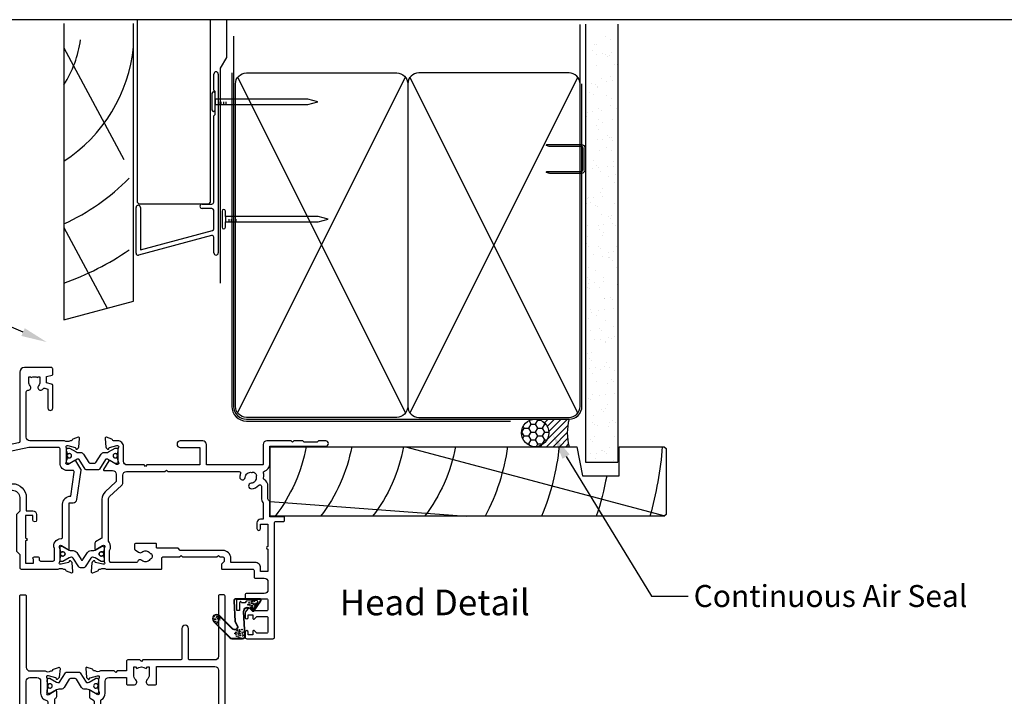
# Model space of a CAD drawing. Units: millimetres. Extents: x -1057 to 8529, y -4236 to 5108.
# Drawn here: x 454 to 722, y -650 to -466 of the extents above; entities that cross this region are included whole.
import ezdxf
from ezdxf import colors
from ezdxf.entities.mleader import LeaderData, LeaderLine
from ezdxf.enums import TextEntityAlignment as Align
from ezdxf.math import Vec2, Vec3

# ---------------------------------------------------------------- set-up
doc = ezdxf.new("R2010")
doc.units = ezdxf.units.MM
doc.header["$MEASUREMENT"] = 0
doc.layers.add('Dwelling', color=4, linetype='Continuous')
doc.layers.add('OMEGA WINDOWS AND DOORS', color=7, linetype='Continuous')
doc.styles.add('Arial-Bold', font='arialbd.ttf')
doc.styles.add('arialobs', font='ARIALUNI.TTF', dxfattribs={"height": 6})

# ---------------------------------------------------------------- blocks, each defined once
blk = doc.blocks.new('A$C738818A3')
for p, q in [((-45.8, 46.4), (45.8, 0.6)), ((45.8, 46.4), (-45.8, 0.6))]:
    blk.add_line(p, q)
blk.add_lwpolyline([(44, 47, -0.414214), (47, 44), (47, 3, -0.414214), (44, 0), (-44, 0, -0.414214), (-47, 3), (-47, 44, -0.414214), (-44, 47)], format="xyb", close=True)
blk = doc.blocks.new('50342A')
for points in [[(37, 89.46, 0.583183), (36.7, 89.63), (34.91, 88.56, -0.767016), (34.35, 89.09, 0.127017), (34.5, 89.67), (34.5, 92.65, 0.13133), (34.34, 93.25, -0.576928), (34.6, 93.7), (34.75, 93.7, -0.065543), (34.83, 93.69), (36.82, 93.16, -0.267949), (36.96, 93.02), (37.01, 92.85, 0.57735), (37.34, 92.76), (37.71, 93.12, 0.176327), (37.79, 93.31), (38, 95.67, 0.548619), (37.6, 95.98), (36.19, 95.47, 0.263725), (35.99, 95.24, -0.359508), (35.7, 95), (35.45, 95, -0.267261), (33.95, 95), (30.2, 95), (29.8, 94.6), (29.4, 95), (23.2, 95), (22.8, 94.6), (22.4, 95), (11.7, 95, 0.513615), (11.51, 94.74), (11.67, 94.27, 0.32134), (12.05, 94), (13.8, 94, -0.414214), (14.2, 93.6), (14.2, 92.1, -0.414214), (13.8, 91.7), (2.2, 91.7, -0.414214), (1.8, 92.1), (1.8, 93.1), (2.39, 93.69, 0.26642), (2.44, 93.88, 0.341047), (0.99, 95), (0.4, 95, 0.414214), (0, 94.6), (0, 0.4, 0.414214), (0.4, 0), (1.4, 0, 0.414214), (1.8, 0.4), (1.8, 16.8, -0.414214), (2.8, 17.8), (9.6, 17.8, -0.414214), (10, 17.4), (10, 9.2, 1), (11.8, 9.2), (11.8, 17.4, -0.414214), (12.2, 17.8), (22.4, 17.8), (22.8, 18.2), (23.2, 17.8), (26.5, 17.8, 0.414214), (26.9, 18.2), (26.9, 20.8), (29.4, 20.8), (29.8, 21.2), (30.2, 20.8), (33.95, 20.8, -0.267261), (35.45, 20.8), (35.7, 20.8, -0.359508), (35.99, 20.56, 0.263725), (36.19, 20.33), (37.6, 19.82, 0.548619), (38, 20.13), (37.79, 22.49, 0.176327), (37.71, 22.68), (37.34, 23.04, 0.57735), (37.01, 22.95), (36.96, 22.78, -0.267949), (36.82, 22.64), (34.83, 22.11, -0.065543), (34.75, 22.1), (34.6, 22.1, -0.576928), (34.34, 22.55, 0.13133), (34.5, 23.15), (34.5, 26.13, 0.127017), (34.35, 26.71, -0.767016), (34.91, 27.24), (36.7, 26.17, 0.583183), (37, 26.34), (37, 27.86, 0.263278), (36.81, 28.2), (35.89, 28.75, -0.263278), (35.7, 29.09), (35.7, 86.71, -0.263278), (35.89, 87.05), (36.81, 87.6, 0.263278), (37, 87.94)], [(31.7, 93.2, -0.085164), (32.03, 93.14, -0.317837), (32.3, 92.77), (32.3, 88.39, 0.414214), (32.7, 87.99), (32.92, 87.99, 0.144126), (33.7, 87.17, -0.267949), (33.9, 86.82), (33.9, 28.98, -0.267949), (33.7, 28.63, 0.267949), (32.7, 26.9), (32.7, 23.6, -0.414214), (31.7, 22.6), (26.9, 22.6), (26.9, 24.21, 0.414214), (26.5, 24.61), (24.89, 24.61, 0.661802), (24.31, 23.26, -0.19432), (24.9, 21.8), (24.9, 19.7), (24.41, 19.7), (24.1, 20.15, -0.345611), (21.5, 20.15), (21.19, 19.7), (20.7, 19.7), (20.7, 21.8, -0.19432), (21.29, 23.26, 0.661802), (20.71, 24.61), (19.1, 24.61, 0.414214), (18.7, 24.21), (18.7, 19.6), (2.8, 19.6, -0.414214), (1.8, 20.6), (1.8, 88.9, -0.414214), (2.8, 89.9), (13.8, 89.9, 0.414214), (16, 92.1), (16, 92.8, -0.414214), (16.4, 93.2), (18.3, 93.2, -0.414214), (18.7, 92.8), (18.7, 88.39, 0.414214), (19.1, 87.99), (20.71, 87.99, 0.661802), (21.29, 89.34, -0.19432), (20.7, 90.8), (20.7, 93.1), (21.19, 93.1), (21.6, 92.52, -0.315299), (24, 92.52), (24.41, 93.1), (24.9, 93.1), (24.9, 90.8, -0.19432), (24.31, 89.34, 0.661802), (24.89, 87.99), (26.9, 87.99, 0.414214), (27.3, 88.39), (27.3, 92.8, -0.414214), (27.7, 93.2)]]:
    blk.add_lwpolyline(points, format="xyb", close=True)
blk = doc.blocks.new('50343')
for points in [[(9.6, 114, -0.414214), (10, 113.6), (10, 0.4, -0.414214), (9.6, 0), (8.6, 0, -0.414214), (8.2, 0.4), (8.2, 19.8, 0.414214), (7.2, 20.8), (3.05, 20.8, 0.267261), (1.55, 20.8), (1.3, 20.8, 0.359508), (1.01, 20.56, -0.263725), (0.81, 20.33), (-0.6, 19.82, -0.548619), (-1, 20.13), (-0.79, 22.49, -0.176327), (-0.71, 22.68), (-0.34, 23.04, -0.57735), (-0.01, 22.95), (0.04, 22.78, 0.267949), (0.18, 22.64), (2.17, 22.11, 0.065543), (2.25, 22.1), (2.4, 22.1, 0.576928), (2.66, 22.55, -0.13133), (2.5, 23.15), (2.5, 26.13, -0.127017), (2.65, 26.71, 0.767016), (2.09, 27.24), (0.3, 26.17, -0.583183), (0, 26.34), (0, 27.86, -0.263278), (0.19, 28.2), (0.31, 28.27, 0.263278), (0.5, 28.61), (0.5, 87.19, 0.263278), (0.31, 87.53), (0.19, 87.6, -0.263278), (0, 87.94), (0, 89.46, -0.583183), (0.3, 89.63), (2.09, 88.56, 0.767016), (2.65, 89.09, -0.127017), (2.5, 89.67), (2.5, 92.65, -0.13133), (2.66, 93.25, 0.576928), (2.4, 93.7), (2.25, 93.7, 0.065543), (2.17, 93.69), (0.18, 93.16, 0.267949), (0.04, 93.02), (-0.01, 92.85, -0.57735), (-0.34, 92.76), (-0.71, 93.12, -0.176327), (-0.79, 93.31), (-1, 95.67, -0.548619), (-0.6, 95.98), (0.81, 95.47, -0.263725), (1.01, 95.24, 0.359508), (1.3, 95), (1.55, 95, 0.267261), (3.05, 95), (7.2, 95, 0.414214), (8.2, 96), (8.2, 110.8, 0.414214), (7.8, 111.2), (7.3, 111.2, 0.414214), (6.9, 110.8), (6.9, 108.59, -0.218815), (6.41, 107.53, 0.166948), (6.28, 107.3, -0.356779), (5.3, 106.5), (2.9, 106.5, -0.414214), (2.5, 106.9), (2.5, 108.25, -1), (3.5, 108.25), (3.5, 107.5), (5, 107.5), (5, 108.55, -0.414214), (5.2, 108.75), (5.5, 108.75), (5.5, 111.75), (5.2, 111.75, -0.414214), (5, 111.95), (5, 113), (3.5, 113), (3.5, 112.25, -1), (2.5, 112.25), (2.5, 113.6, -0.414214), (2.9, 114)], [(5.3, 22.6, -0.414214), (4.3, 23.6), (4.3, 26.9, 0.365977), (2.63, 28.87, -0.365977), (2.3, 29.27), (2.3, 86.53, -0.365977), (2.63, 86.93, 0.365977), (4.3, 88.9), (4.3, 92.2, -0.414214), (5.3, 93.2), (7.2, 93.2, -0.414214), (8.2, 92.2), (8.2, 23.6, -0.414214), (7.2, 22.6)]]:
    blk.add_lwpolyline(points, format="xyb", close=True)
blk = doc.blocks.new('217100')
blk.add_lwpolyline([(2.46, -11.43, -0.131653), (2.3, -10.83), (2.3, -10.79, -0.258618), (2.39, -10.62), (5.01, -8.98, 0.258618), (5.2, -8.64), (5.2, -5.36, 0.258618), (5.01, -5.02), (2.39, -3.38, -0.258618), (2.3, -3.21), (2.3, -3.17, -0.131653), (2.46, -2.57), (3.47, -0.81, 0.131653), (3.5, -0.71), (3.5, -0.4, 0.414214), (3.1, 0), (2.5, 0), (2.5, -0.1), (2.12, -0.1, 0.414214), (1.92, -0.3), (1.92, -0.41, 0.109552), (1.94, -0.5, -1.569923), (0.86, -0.5, 0.109553), (0.87, -0.41), (0.87, -0.3, 0.414214), (0.67, -0.1), (0.3, -0.1), (0.3, 0), (-0.3, 0, 0.414214), (-0.7, -0.4), (-0.7, -0.71, 0.131653), (-0.67, -0.81), (0.34, -2.57, -0.131653), (0.5, -3.17), (0.5, -3.77, 0.258618), (0.97, -4.61), (3.21, -6.01, -0.258618), (3.4, -6.35), (3.4, -7.65, -0.258618), (3.21, -7.99), (0.97, -9.39, 0.258618), (0.5, -10.23), (0.5, -10.83, -0.131652), (0.34, -11.43), (-0.67, -13.19, 0.131652), (-0.7, -13.29), (-0.7, -13.6, 0.414214), (-0.3, -14), (0.3, -14), (0.3, -13.9), (0.67, -13.9, 0.414214), (0.87, -13.7), (0.87, -13.59, 0.109553), (0.86, -13.5, -1.569923), (1.94, -13.5, 0.109552), (1.92, -13.59), (1.92, -13.7, 0.414214), (2.12, -13.9), (2.5, -13.9), (2.5, -14), (3.1, -14, 0.414214), (3.5, -13.6), (3.5, -13.29, 0.131653), (3.47, -13.19), (2.46, -11.43)], format="xyb")
for centre in [(1.4, -0.75), (1.4, -13.25)]:
    blk.add_circle(centre, 0.6)
blk = doc.blocks.new('J409009')
for name, p in [('50343', (46, 0)), ('50342A', (0, 0))]:
    blk.add_blockref(name, p)
at = {"rotation": 90}
blk.add_blockref('217100', (34.5, 89.51), dxfattribs=at)
at = {"xscale": -1, "rotation": 90}
blk.add_blockref('217100', (34.5, 26.29), dxfattribs=at)
blk = doc.blocks.new('BUBBS')
for p, q in [((-10.1, 0.1), (-10, 0)), ((-3.6, 6.7), (-3.5, 6.7)), ((-3.6, 4.6), (-3.5, 4.6)), ((-1.9, 1.4), (-1.7, 1.4)), ((2, 0.1), (2.1, 0.1)), ((3.5, 5.5), (3.6, 5.4)), ((4.5, 2), (4.6, 1.9)), ((6.9, 5.6), (7.1, 5.5)), ((8.5, 4.6), (8.7, 4.6)), ((-7, -6.8), (-6.9, -6.8)), ((-5.1, -5.6), (-5, -5.6)), ((-4.9, -2.1), (-4.7, -2.2)), ((-2.6, -8), (-2.5, -8)), ((3.7, -7.2), (3.9, -7.2)), ((6.5, -7.7), (6.7, -7.7)), ((6.9, -2.7), (7, -2.7)), ((8.5, -1.2), (8.6, -1.3)), ((11.6, -3.1), (11.7, -3.1)), ((12.9, -0.9), (13.1, -0.9))]:
    blk.add_line(p, q)
for points in [[(-6.5, 5.1, 0.036112), (-6.6, 5, 0.048337), (-6.8, 5, 0.09161), (-6.8, 5, 0.220417), (-6.9, 4.9, 0.220417), (-6.8, 4.9, 0.09161), (-6.8, 4.8, 0.048337), (-6.6, 4.8, 0.036112), (-6.5, 4.8, 0.036112), (-6.3, 4.8, 0.048337), (-6.2, 4.8, 0.09161), (-6.1, 4.9, 0.220417), (-6.1, 4.9, 0.220417), (-6.1, 5, 0.09161), (-6.2, 5, 0.048337), (-6.3, 5, 0.036112)], [(3.8, 7.9, 0.036112), (3.6, 7.9, 0.048337), (3.5, 7.8, 0.09161), (3.4, 7.8, 0.220417), (3.3, 7.7, 0.220417), (3.4, 7.7, 0.09161), (3.5, 7.6, 0.048337), (3.6, 7.6, 0.036112), (3.8, 7.6, 0.036112), (3.9, 7.6, 0.048337), (4, 7.6, 0.09161), (4.1, 7.7, 0.220417), (4.2, 7.7, 0.220417), (4.1, 7.8, 0.09161), (4, 7.8, 0.048337), (3.9, 7.9, 0.036112)], [(4.7, 4.2, 0.036112), (4.5, 4.2, 0.048337), (4.4, 4.2, 0.09161), (4.3, 4.1, 0.220417), (4.3, 4.1, 0.220417), (4.3, 4.1, 0.09161), (4.4, 4, 0.048337), (4.5, 4, 0.036112), (4.7, 4, 0.036112), (4.9, 4, 0.048337), (5, 4, 0.09161), (5.1, 4.1, 0.220417), (5.1, 4.1, 0.220417), (5.1, 4.1, 0.09161), (5, 4.2, 0.048337), (4.9, 4.2, 0.036112)], [(7.4, 1.7, 0.036112), (7.3, 1.7, 0.048337), (7.1, 1.7, 0.09161), (7, 1.6, 0.220417), (7, 1.6, 0.220417), (7, 1.5, 0.09161), (7.1, 1.5, 0.048337), (7.3, 1.4, 0.036112), (7.4, 1.4, 0.036112), (7.6, 1.4, 0.048337), (7.7, 1.5, 0.09161), (7.8, 1.5, 0.220417), (7.8, 1.6, 0.220417), (7.8, 1.6, 0.09161), (7.7, 1.7, 0.048337), (7.6, 1.7, 0.036112)], [(-9.5, -2.3, 0.036112), (-9.7, -2.3, 0.048337), (-9.8, -2.3, 0.09161), (-9.9, -2.4, 0.220417), (-10, -2.4, 0.220417), (-9.9, -2.5, 0.09161), (-9.8, -2.5, 0.048337), (-9.7, -2.6, 0.036112), (-9.5, -2.6, 0.036112), (-9.4, -2.6, 0.048337), (-9.3, -2.5, 0.09161), (-9.2, -2.5, 0.220417), (-9.1, -2.4, 0.220417), (-9.2, -2.4, 0.09161), (-9.3, -2.3, 0.048337), (-9.4, -2.3, 0.036112)], [(-7.2, -0.2, 0.036112), (-7.3, -0.2, 0.048337), (-7.5, -0.2, 0.09161), (-7.6, -0.3, 0.220417), (-7.6, -0.3, 0.220417), (-7.6, -0.4, 0.09161), (-7.5, -0.4, 0.048337), (-7.3, -0.5, 0.036112), (-7.2, -0.5, 0.036112), (-7, -0.5, 0.048337), (-6.9, -0.4, 0.09161), (-6.8, -0.4, 0.220417), (-6.8, -0.3, 0.220417), (-6.8, -0.3, 0.09161), (-6.9, -0.2, 0.048337), (-7, -0.2, 0.036112)], [(-2.4, -1.2, 0.036112), (-2.5, -1.2, 0.048337), (-2.7, -1.3, 0.09161), (-2.8, -1.3, 0.220417), (-2.8, -1.4, 0.220417), (-2.8, -1.4, 0.09161), (-2.7, -1.5, 0.048337), (-2.5, -1.5, 0.036112), (-2.4, -1.5, 0.036112), (-2.2, -1.5, 0.048337), (-2.1, -1.5, 0.09161), (-2, -1.4, 0.220417), (-2, -1.4, 0.220417), (-2, -1.3, 0.09161), (-2.1, -1.3, 0.048337), (-2.2, -1.2, 0.036112)], [(5.1, -0.4, 0.036112), (4.9, -0.4, 0.048337), (4.8, -0.5, 0.09161), (4.7, -0.5, 0.220417), (4.7, -0.6, 0.220417), (4.7, -0.6, 0.09161), (4.8, -0.7, 0.048337), (4.9, -0.7, 0.036112), (5.1, -0.7, 0.036112), (5.2, -0.7, 0.048337), (5.4, -0.7, 0.09161), (5.5, -0.6, 0.220417), (5.5, -0.6, 0.220417), (5.5, -0.5, 0.09161), (5.4, -0.5, 0.048337), (5.2, -0.4, 0.036112)]]:
    blk.add_lwpolyline(points, format="xyb", close=True)
for points in [[(-6.5, 1.9), (-6.5, 2), (-6.4, 2.3), (-6.3, 2.4), (-6.2, 2.5), (-6, 2.5), (-5.9, 2.4), (-5.7, 2.3), (-5.6, 2.2), (-5.5, 2), (-5.5, 1.9), (-5.4, 1.7), (-5.4, 1.6), (-5.4, 1.5), (-5.6, 1.3), (-5.7, 1.2), (-5.7, 1), (-5.7, 0.9), (-5.9, 0.8), (-6, 0.7), (-6.1, 0.7), (-6.3, 0.8), (-6.4, 0.9), (-6.5, 1.1), (-6.6, 1.2), (-6.5, 1.3), (-6.5, 1.5), (-6.5, 1.6), (-6.5, 1.8)], [(0.2, 3), (0.2, 3.2), (0.2, 3.4), (0.3, 3.5), (0.5, 3.6), (0.6, 3.6), (0.8, 3.6), (0.9, 3.5), (1.1, 3.3), (1.2, 3.2), (1.2, 3), (1.2, 2.9), (1.3, 2.7), (1.2, 2.6), (1.1, 2.5), (1, 2.3), (1, 2.2), (0.9, 2), (0.8, 1.9), (0.6, 1.9), (0.5, 1.9), (0.4, 1.9), (0.2, 2.1), (0.1, 2.2), (0.1, 2.3), (0.1, 2.5), (0.2, 2.6), (0.2, 2.7), (0.2, 2.9)], [(-5.7, -8.3), (-5.7, -8.2), (-5.6, -8), (-5.5, -7.8), (-5.3, -7.8), (-5.2, -7.8), (-5.1, -7.8), (-4.9, -7.9), (-4.8, -8), (-4.7, -8.2), (-4.6, -8.3), (-4.6, -8.5), (-4.6, -8.6), (-4.6, -8.8), (-4.7, -8.9), (-4.8, -9.1), (-4.9, -9.2), (-4.9, -9.3), (-5.1, -9.5), (-5.2, -9.5), (-5.3, -9.5), (-5.5, -9.4), (-5.6, -9.3), (-5.7, -9.2), (-5.7, -9), (-5.7, -8.9), (-5.7, -8.8), (-5.6, -8.6), (-5.6, -8.5)], [(0.7, -7.6), (0.7, -7.4), (0.7, -7.2), (0.8, -7.1), (1, -7), (1.1, -7), (1.3, -7), (1.4, -7.1), (1.5, -7.2), (1.6, -7.4), (1.7, -7.5), (1.7, -7.7), (1.8, -7.8), (1.7, -8), (1.6, -8.1), (1.5, -8.3), (1.5, -8.4), (1.4, -8.5), (1.3, -8.7), (1.1, -8.7), (1, -8.7), (0.9, -8.7), (0.7, -8.5), (0.6, -8.4), (0.6, -8.2), (0.6, -8.1), (0.7, -8), (0.7, -7.8), (0.7, -7.7)], [(8, -4.5), (8, -4.3), (8, -4.1), (8.2, -4), (8.3, -3.9), (8.5, -3.9), (8.6, -3.9), (8.8, -4), (8.9, -4.2), (9, -4.3), (9, -4.5), (9.1, -4.6), (9.1, -4.8), (9.1, -4.9), (8.9, -5), (8.8, -5.2), (8.8, -5.3), (8.8, -5.4), (8.6, -5.6), (8.5, -5.6), (8.3, -5.6), (8.2, -5.6), (8.1, -5.4), (8, -5.3), (7.9, -5.2), (8, -5), (8, -4.9), (8, -4.7), (8, -4.6)]]:
    blk.add_lwpolyline(points, close=True)
for centre, radius in [((-4.5, 0.6), 0.0958), ((0, 7.1), 1.17), ((11.3, 0.8), 1.17), ((10.5, 3.2), 0.0958), ((-6.9, -3.3), 0.0958), ((-2.2, -3.9), 0.0958), ((-1.4, -6), 0.0958), ((1.5, -3.6), 1.17), ((4.9, -5.2), 0.0958)]:
    blk.add_circle(centre, radius)
blk = doc.blocks.new('BUBS')
for p, q in [((-9.6, 2.6), (-9.4, 2.6)), ((-7.9, 5), (-7.7, 5)), ((-5.5, 8.9), (-5.3, 8.9)), ((-4.9, 3.7), (-4.8, 3.7)), ((-4.9, 1.6), (-4.8, 1.6)), ((-4.2, 5.7), (-4.1, 5.7)), ((-2.1, 8.5), (-2, 8.5)), ((2.2, 2.4), (2.3, 2.4)), ((5.3, 4.9), (5.4, 4.8)), ((5.6, 2.5), (5.8, 2.5)), ((7.2, 1.6), (7.4, 1.5)), ((8.6, 2.9), (8.8, 2.9)), ((-11.4, -2.9), (-11.3, -3)), ((-8.3, -9.8), (-8.2, -9.8)), ((-6.4, -8.6), (-6.3, -8.6)), ((-6.2, -5.1), (-6.1, -5.2)), ((-3.9, -11), (-3.8, -11)), ((-3.2, -1.6), (-3, -1.6)), ((0.7, -2.9), (0.8, -3)), ((2.4, -10.2), (2.6, -10.2)), ((3.2, -1), (3.3, -1.1)), ((5.2, -10.7), (5.3, -10.7)), ((5.6, -5.7), (5.7, -5.7)), ((7.2, -4.2), (7.3, -4.3)), ((10.3, -6.1), (10.4, -6.1)), ((11.6, -3.9), (11.8, -3.9))]:
    blk.add_line(p, q)
for points in [[(-8.1, 6.9, 0.036112), (-8.3, 6.9, 0.048337), (-8.4, 6.9, 0.09161), (-8.5, 6.8, 0.220417), (-8.5, 6.8, 0.220417), (-8.5, 6.7, 0.09161), (-8.4, 6.7, 0.048337), (-8.3, 6.6, 0.036112), (-8.1, 6.6, 0.036112), (-7.9, 6.6, 0.048337), (-7.8, 6.7, 0.09161), (-7.7, 6.7, 0.220417), (-7.7, 6.8, 0.220417), (-7.7, 6.8, 0.09161), (-7.8, 6.9, 0.048337), (-7.9, 6.9, 0.036112)], [(-7.8, 2, 0.036112), (-7.9, 2, 0.048337), (-8.1, 2, 0.09161), (-8.2, 1.9, 0.220417), (-8.2, 1.9, 0.220417), (-8.2, 1.9, 0.09161), (-8.1, 1.8, 0.048337), (-7.9, 1.8, 0.036112), (-7.8, 1.8, 0.036112), (-7.6, 1.8, 0.048337), (-7.5, 1.8, 0.09161), (-7.4, 1.9, 0.220417), (-7.4, 1.9, 0.220417), (-7.4, 1.9, 0.09161), (-7.5, 2, 0.048337), (-7.6, 2, 0.036112)], [(2.4, 4.9, 0.036112), (2.3, 4.9, 0.048337), (2.1, 4.8, 0.09161), (2, 4.8, 0.220417), (2, 4.7, 0.220417), (2, 4.7, 0.09161), (2.1, 4.6, 0.048337), (2.3, 4.6, 0.036112), (2.4, 4.6, 0.036112), (2.6, 4.6, 0.048337), (2.7, 4.6, 0.09161), (2.8, 4.7, 0.220417), (2.8, 4.7, 0.220417), (2.8, 4.8, 0.09161), (2.7, 4.8, 0.048337), (2.6, 4.9, 0.036112)], [(3.4, 1.2, 0.036112), (3.2, 1.2, 0.048337), (3.1, 1.2, 0.09161), (3, 1.1, 0.220417), (3, 1.1, 0.220417), (3, 1, 0.09161), (3.1, 1, 0.048337), (3.2, 1, 0.036112), (3.4, 0.9, 0.036112), (3.6, 1, 0.048337), (3.7, 1, 0.09161), (3.8, 1, 0.220417), (3.8, 1.1, 0.220417), (3.8, 1.1, 0.09161), (3.7, 1.2, 0.048337), (3.6, 1.2, 0.036112)], [(10.6, 2.1, 0.036112), (10.5, 2, 0.048337), (10.3, 2, 0.09161), (10.2, 2, 0.220417), (10.2, 1.9, 0.220417), (10.2, 1.9, 0.09161), (10.3, 1.8, 0.048337), (10.5, 1.8, 0.036112), (10.6, 1.8, 0.036112), (10.8, 1.8, 0.048337), (10.9, 1.8, 0.09161), (11, 1.9, 0.220417), (11, 1.9, 0.220417), (11, 2, 0.09161), (10.9, 2, 0.048337), (10.8, 2, 0.036112)], [(-10.9, -5.3, 0.036112), (-11, -5.3, 0.048337), (-11.2, -5.4, 0.09161), (-11.3, -5.4, 0.220417), (-11.3, -5.5, 0.220417), (-11.3, -5.5, 0.09161), (-11.2, -5.6, 0.048337), (-11, -5.6, 0.036112), (-10.9, -5.6, 0.036112), (-10.7, -5.6, 0.048337), (-10.6, -5.6, 0.09161), (-10.5, -5.5, 0.220417), (-10.5, -5.5, 0.220417), (-10.5, -5.4, 0.09161), (-10.6, -5.4, 0.048337), (-10.7, -5.3, 0.036112)], [(-8.5, -3.2, 0.036112), (-8.7, -3.2, 0.048337), (-8.8, -3.2, 0.09161), (-8.9, -3.3, 0.220417), (-8.9, -3.3, 0.220417), (-8.9, -3.4, 0.09161), (-8.8, -3.4, 0.048337), (-8.7, -3.5, 0.036112), (-8.5, -3.5, 0.036112), (-8.3, -3.5, 0.048337), (-8.2, -3.4, 0.09161), (-8.1, -3.4, 0.220417), (-8.1, -3.3, 0.220417), (-8.1, -3.3, 0.09161), (-8.2, -3.2, 0.048337), (-8.3, -3.2, 0.036112)], [(-3.7, -4.2, 0.036112), (-3.9, -4.3, 0.048337), (-4, -4.3, 0.09161), (-4.1, -4.3, 0.220417), (-4.1, -4.4, 0.220417), (-4.1, -4.4, 0.09161), (-4, -4.5, 0.048337), (-3.9, -4.5, 0.036112), (-3.7, -4.5, 0.036112), (-3.5, -4.5, 0.048337), (-3.4, -4.5, 0.09161), (-3.3, -4.4, 0.220417), (-3.3, -4.4, 0.220417), (-3.3, -4.3, 0.09161), (-3.4, -4.3, 0.048337), (-3.5, -4.3, 0.036112)], [(3.7, -3.4, 0.036112), (3.6, -3.4, 0.048337), (3.5, -3.5, 0.09161), (3.4, -3.5, 0.220417), (3.3, -3.6, 0.220417), (3.4, -3.6, 0.09161), (3.5, -3.7, 0.048337), (3.6, -3.7, 0.036112), (3.7, -3.7, 0.036112), (3.9, -3.7, 0.048337), (4, -3.7, 0.09161), (4.1, -3.6, 0.220417), (4.2, -3.6, 0.220417), (4.1, -3.5, 0.09161), (4, -3.5, 0.048337), (3.9, -3.4, 0.036112)], [(6.1, -1.3, 0.036112), (5.9, -1.3, 0.048337), (5.8, -1.3, 0.09161), (5.7, -1.4, 0.220417), (5.7, -1.4, 0.220417), (5.7, -1.5, 0.09161), (5.8, -1.6, 0.048337), (5.9, -1.6, 0.036112), (6.1, -1.6, 0.036112), (6.3, -1.6, 0.048337), (6.4, -1.6, 0.09161), (6.5, -1.5, 0.220417), (6.5, -1.4, 0.220417), (6.5, -1.4, 0.09161), (6.4, -1.3, 0.048337), (6.3, -1.3, 0.036112)]]:
    blk.add_lwpolyline(points, format="xyb", close=True)
for points in [[(-1.1, 0), (-1.2, 0.1), (-1.1, 0.4), (-1, 0.5), (-0.8, 0.6), (-0.7, 0.6), (-0.5, 0.5), (-0.4, 0.5), (-0.3, 0.3), (-0.2, 0.2), (-0.1, 0), (-0.1, -0.1), (0, -0.3), (-0.1, -0.4), (-0.2, -0.6), (-0.3, -0.7), (-0.3, -0.8), (-0.4, -1), (-0.5, -1.1), (-0.7, -1.1), (-0.8, -1.1), (-0.9, -1.1), (-1.1, -1), (-1.2, -0.8), (-1.2, -0.7), (-1.2, -0.5), (-1.1, -0.4), (-1.1, -0.3), (-1.1, -0.1)], [(-1, 11.7), (-1, 11.8), (-0.9, 12.1), (-0.8, 12.2), (-0.7, 12.2), (-0.5, 12.3), (-0.4, 12.2), (-0.2, 12.1), (-0.1, 12), (0, 11.8), (0, 11.7), (0.1, 11.5), (0.1, 11.4), (0.1, 11.2), (-0.1, 11.1), (-0.2, 11), (-0.2, 10.8), (-0.2, 10.7), (-0.4, 10.6), (-0.5, 10.5), (-0.6, 10.5), (-0.8, 10.6), (-0.9, 10.7), (-1, 10.8), (-1.1, 11), (-1, 11.1), (-1, 11.3), (-1, 11.4), (-1, 11.5)], [(3.2, 9.1), (3.2, 9.2), (3.2, 9.5), (3.3, 9.6), (3.5, 9.7), (3.6, 9.7), (3.8, 9.6), (3.9, 9.6), (4, 9.4), (4.1, 9.3), (4.2, 9.1), (4.2, 9), (4.3, 8.8), (4.2, 8.7), (4.1, 8.5), (4, 8.4), (4, 8.3), (3.9, 8.1), (3.8, 8), (3.6, 8), (3.5, 8), (3.4, 8), (3.2, 8.1), (3.1, 8.3), (3.1, 8.4), (3.1, 8.6), (3.2, 8.7), (3.2, 8.8), (3.2, 9)], [(7.7, 7.2), (7.7, 7.3), (7.7, 7.6), (7.8, 7.7), (8, 7.8), (8.1, 7.8), (8.3, 7.7), (8.4, 7.6), (8.6, 7.5), (8.6, 7.3), (8.7, 7.2), (8.7, 7), (8.8, 6.9), (8.7, 6.8), (8.6, 6.6), (8.5, 6.5), (8.5, 6.3), (8.4, 6.2), (8.3, 6.1), (8.1, 6), (8, 6), (7.9, 6.1), (7.7, 6.2), (7.6, 6.4), (7.6, 6.5), (7.6, 6.6), (7.7, 6.8), (7.7, 6.9), (7.7, 7.1)], [(11.8, -0.3), (11.8, -0.2), (11.8, 0.1), (12, 0.2), (12.1, 0.2), (12.3, 0.3), (12.4, 0.2), (12.5, 0.1), (12.7, 0), (12.8, -0.2), (12.8, -0.3), (12.9, -0.5), (12.9, -0.6), (12.9, -0.8), (12.7, -0.9), (12.6, -1), (12.6, -1.2), (12.5, -1.3), (12.4, -1.4), (12.3, -1.5), (12.1, -1.5), (12, -1.4), (11.9, -1.3), (11.8, -1.1), (11.7, -1), (11.8, -0.9), (11.8, -0.7), (11.8, -0.6), (11.8, -0.4)], [(-7.8, -1.1), (-7.8, -1), (-7.8, -0.7), (-7.6, -0.6), (-7.5, -0.6), (-7.3, -0.6), (-7.2, -0.6), (-7.1, -0.7), (-6.9, -0.8), (-6.8, -1), (-6.8, -1.1), (-6.7, -1.3), (-6.7, -1.4), (-6.7, -1.6), (-6.9, -1.7), (-7, -1.8), (-7, -2), (-7.1, -2.1), (-7.2, -2.2), (-7.3, -2.3), (-7.5, -2.3), (-7.6, -2.2), (-7.7, -2.1), (-7.8, -2), (-7.9, -1.8), (-7.8, -1.7), (-7.8, -1.5), (-7.8, -1.4), (-7.8, -1.3)], [(-7, -11.4), (-7, -11.2), (-6.9, -11), (-6.8, -10.9), (-6.7, -10.8), (-6.5, -10.8), (-6.4, -10.8), (-6.2, -10.9), (-6.1, -11.1), (-6, -11.2), (-6, -11.4), (-5.9, -11.5), (-5.9, -11.6), (-5.9, -11.8), (-6.1, -11.9), (-6.2, -12.1), (-6.2, -12.2), (-6.2, -12.3), (-6.4, -12.5), (-6.5, -12.5), (-6.6, -12.5), (-6.8, -12.5), (-6.9, -12.3), (-7, -12.2), (-7.1, -12.1), (-7, -11.9), (-7, -11.8), (-7, -11.6), (-7, -11.5)], [(-0.7, -10.6), (-0.7, -10.4), (-0.6, -10.2), (-0.5, -10.1), (-0.3, -10), (-0.2, -10), (-0.1, -10), (0.1, -10.1), (0.2, -10.3), (0.3, -10.4), (0.4, -10.6), (0.4, -10.7), (0.4, -10.9), (0.4, -11), (0.3, -11.1), (0.2, -11.3), (0.1, -11.4), (0.1, -11.6), (-0.1, -11.7), (-0.2, -11.7), (-0.3, -11.7), (-0.4, -11.7), (-0.6, -11.5), (-0.7, -11.4), (-0.7, -11.3), (-0.7, -11.1), (-0.7, -11), (-0.6, -10.8), (-0.6, -10.7)], [(6.7, -7.5), (6.7, -7.3), (6.7, -7.1), (6.9, -7), (7, -6.9), (7.2, -6.9), (7.3, -6.9), (7.4, -7), (7.6, -7.2), (7.7, -7.3), (7.7, -7.5), (7.8, -7.6), (7.8, -7.8), (7.7, -7.9), (7.6, -8.1), (7.5, -8.2), (7.5, -8.3), (7.4, -8.5), (7.3, -8.6), (7.2, -8.6), (7, -8.6), (6.9, -8.6), (6.7, -8.4), (6.6, -8.3), (6.6, -8.2), (6.7, -8), (6.7, -7.9), (6.7, -7.8), (6.7, -7.6)]]:
    blk.add_lwpolyline(points, close=True)
for centre, radius in [((-10.3, 4.5), 1.17), ((-1.4, 4.1), 1.17), ((0.9, 10.3), 0.0958), ((1.1, 7.8), 0.0958), ((5.1, 7.7), 0.0958), ((9.2, 0.2), 0.0958), ((-8.2, -6.3), 0.0958), ((-5.8, -2.5), 0.0958), ((-3.5, -7), 0.0958), ((-2.7, -9), 0.0958), ((0.2, -6.6), 1.17), ((3.6, -8.2), 0.0958), ((10, -2.2), 1.17)]:
    blk.add_circle(centre, radius)
blk = doc.blocks.new('AQ21')
for points in [[(0.65, 0.34, 0.606815), (0, 0), (0, -6.52, 0.429634), (0.53, -7.02), (6.21, -6.72), (7.62, -6.05, -0.687281), (8.19, -7.33), (4.61, -10.91, 1), (6.24, -12.54), (10.68, -8.09, 0.198912), (10.9, -7.56), (10.9, -4.67, 0.429634), (10.11, -3.92), (3.49, -4.26, -0.699157), (2.76, -2.54), (3.29, -2.03, 0.47611), (3.25, -1.49)], [(0.69, -3.66), (1.11, -3.9), (1.11, -4.9), (0.79, -5.09), (0.79, -5.22, 0.395622), (1.09, -5.5), (3.16, -5.5), (3.16, -6.2), (0.1, -6.2), (0.1, 0, -0.606815), (0.59, 0.25), (3, -1.44, -1), (2.83, -1.69), (1, -0.53, 0.652749), (0.51, -0.79)], [(0.58, 0.25, 0.606815), (0.11, 0), (0.11, -6.52, 0.429634), (0.52, -6.91), (6.19, -6.62), (7.6, -5.94, -0.697025), (8.27, -7.41), (4.69, -10.99, 1), (6.16, -12.46), (10.6, -8.02, 0.198912), (10.79, -7.56), (10.79, -4.67, 0.429634), (10.12, -4.03), (3.5, -4.37, -0.699157), (2.68, -2.46), (3.22, -1.95, 0.47611), (3.19, -1.58)]]:
    blk.add_lwpolyline(points, format="xyb", close=True)
at = {"xscale": 0.1, "yscale": 0.1, "zscale": 0.1, "rotation": 270}
for name, p in [('BUBBS', (1.55, -1.99)), ('BUBS', (9.55, -5.45))]:
    blk.add_blockref(name, p, dxfattribs=at)
at = {"xscale": 0.1, "yscale": 0.1, "zscale": 0.1}
blk.add_blockref('BUBBS', (5.42, -11.62), dxfattribs=at)
blk = doc.blocks.new('50367')
for points in [[(5.89, 21.5), (7.39, 23), (15.61, 23), (17.11, 21.5), (19.5, 21.5, -0.414214), (21.5, 19.5), (21.5, 15.8), (20.6, 14.9), (20.6, 4.9), (21.5, 4), (21.5, 0.4, 0.414214), (21.9, 0), (31.95, 0, -0.267261), (33.45, 0), (33.7, 0, -0.359508), (33.99, -0.24, 0.263725), (34.19, -0.47), (35.6, -0.98, 0.548619), (36, -0.67), (35.79, 1.69, 0.176327), (35.71, 1.88), (35.34, 2.24, 0.57735), (35.01, 2.15), (34.96, 1.98, -0.267949), (34.82, 1.84), (32.83, 1.31, -0.065543), (32.75, 1.3), (32.6, 1.3, -0.576928), (32.34, 1.75, 0.13133), (32.5, 2.35), (32.5, 5.33, 0.127017), (32.35, 5.91, -0.767016), (32.91, 6.44), (34.7, 5.37, 0.583183), (35, 5.54), (35, 18.1), (36.09, 18.1, 0.372001), (37.08, 18.95), (38.26, 27, 0.178032), (38.21, 27.27), (36.77, 29.57, 0.409111), (36.5, 29.63), (34.71, 28.56, -0.767016), (34.15, 29.09, 0.127017), (34.3, 29.67), (34.3, 32.65, 0.13133), (34.14, 33.25, -0.576928), (34.4, 33.7), (34.55, 33.7, -0.065543), (34.63, 33.69), (36.62, 33.16, -0.267949), (36.76, 33.02), (36.81, 32.85, 0.57735), (37.14, 32.76), (37.51, 33.12, 0.176327), (37.59, 33.31), (37.8, 35.67, 0.548619), (37.4, 35.98), (35.99, 35.47, 0.263725), (35.79, 35.24, -0.359508), (35.5, 35), (35.25, 35, -0.267261), (33.75, 35), (24.3, 35, -0.414214), (23.3, 36), (23.3, 48.39, -0.437285), (23.73, 48.79, 0.66821), (24.36, 50.02, -0.178707), (24, 51), (24, 52.5), (24.45, 52.5), (24.64, 52.23, -0.315299), (26.36, 52.23), (26.55, 52.5), (27, 52.5), (27, 51, -0.178707), (26.64, 50.02, 1.095036), (27.86, 49.16, -0.338775), (28.31, 49.35), (29.2, 49.11), (29.2, 43.95, 1), (30.5, 43.95), (30.5, 50.11, 0.339454), (30.2, 50.5), (28.82, 50.86), (28.82, 52.52), (30.35, 52.93, 0.339454), (30.5, 53.12), (30.5, 54.6, 0.414234), (30.1, 55), (22.8, 55, 0.414193), (21.5, 53.7), (21.5, 34.82, -0.354119), (21.18, 34.43), (1.39, 30.23, 0.354119), (0.6, 29.25), (0.6, 2.55), (0.05, 1.6, 0.131652), (0, 1.4), (0, 0.4, 0.414214), (0.4, 0), (2.7, 0, 0.414214), (3, 0.3), (3, 20.5, -0.414214), (4, 21.5)], [(3, 26.7, -1), (3, 26.3), (3, 23.3), (5, 23.3), (5, 23.8, -0.356587), (5.8, 24.78, -1.034043), (6.4, 24.8), (15.5, 24.8, -1.27085), (16.63, 24.53, -0.006656), (16.65, 24.51), (17.86, 23.3), (19.5, 23.3, -0.414214), (23.3, 19.5), (23.3, 15.9), (25.1, 15.9, -0.414214), (26.1, 14.9), (26.1, 13.35, -1), (25.1, 13.35), (25.1, 14.6), (23.1, 14.6), (23.1, 8.5, -1), (23.1, 7.7), (23.1, 1.6), (25.3, 1.6), (25.3, 2.6, -0.767327), (25.5, 3.35), (26.4, 3.35, -0.414214), (26.8, 2.95), (26.8, 2.6, 0.414214), (27.2, 2.2), (30.6, 2.2, 0.414214), (31, 2.6), (31, 5.46, 0.105416), (30.97, 5.63, -0.557522), (32.78, 8.3, 0.42701), (33.2, 8.7), (33.2, 17.7, -0.413957), (35.4, 19.9), (36.36, 26.44, 0.457725), (35.97, 26.9), (34.5, 26.9, -0.414214), (32.5, 28.9), (32.5, 32.8, 0.414214), (32.1, 33.2), (24.15, 33.2, 0.052408), (23.94, 33.18), (3.32, 28.79, 0.354119), (3, 28.4)]]:
    blk.add_lwpolyline(points, format="xyb", close=True)
blk = doc.blocks.new('50338')
for points in [[(18.3, 31.9, 0.414214), (18.5, 31.7), (23.1, 31.7), (23.5, 31.3), (23.9, 31.7), (33.3, 31.7), (33.7, 31.3), (34.1, 31.7), (34.9, 31.7, 0.414214), (35.3, 32.1), (35.3, 32.95), (34.56, 33.69, -0.198912), (34.5, 33.83), (34.5, 34.8, -0.414214), (34.7, 35), (43, 35, 0.414214), (43.4, 35.4), (43.4, 37.1, -0.414214), (43.8, 37.5), (46.2, 37.5, 0.414214), (47.2, 38.5), (47.2, 40.65, 0.414214), (46.2, 41.65), (41.4, 41.65, -0.414214), (41, 42.05), (41, 42.7, -0.414214), (41.4, 43.1), (46.8, 43.1, 0.414214), (47.2, 43.5), (47.2, 46, 0.414214), (46.8, 46.4), (43, 46.4), (43, 45.85, -0.414214), (42.8, 45.65), (42.21, 45.65, -0.198912), (41.85, 45.8), (41.29, 46.36, -0.198912), (41, 47.06), (41, 48.2, -1), (41.8, 48.2), (41.8, 47.5), (43.1, 47.5), (43.1, 48.5, -0.668179), (43.44, 48.64), (44.18, 47.9), (46.8, 47.9, 0.414214), (47.2, 48.3), (47.2, 52.1, 0.414214), (46.8, 52.5), (44.18, 52.5), (43.44, 51.76, -0.668179), (43.1, 51.9), (43.1, 52.9), (41.8, 52.9), (41.8, 52.2, -1), (41, 52.2), (41, 53.6, -0.414214), (41.4, 54), (48.6, 54, -0.414214), (49, 53.6), (49, 22.4, 0.414214), (49.4, 22), (51.5, 22, -0.414214), (51.7, 21.8), (51.7, 20.9, -0.414214), (51.5, 20.7), (47.7, 20.7), (47.7, 16.9, -0.23096), (47.35, 16.19, 0.23096), (47.2, 15.87), (47.2, 12.4, -0.260405), (46.15, 10.53, 0.335727), (45.98, 10.08, -0.135201), (45.99, 8.81, 0.407192), (46.26, 8.32, -0.333011), (47.7, 6.4), (47.7, 1.5), (62.95, 1.5, -1), (62.95, 0), (61, 0), (60.6, 0.4), (57.1, 0.4), (56.7, 0), (54.3, 0), (53.9, 0.4), (53.5, 0), (46.9, 0, -0.414214), (45.9, 1), (45.9, 6.4, 0.414214), (45.7, 6.6), (30.4, 6.6), (30.4, 1, -0.414214), (29.4, 0), (23.3, 0, -1), (23.3, 1.8), (28.6, 1.8), (28.6, 6.6), (14.2, 6.6), (13.8, 7), (13.4, 6.6), (8.8, 6.6, 0.414214), (7.8, 5.6), (7.8, 1.6, -0.414214), (6.2, 0), (5.1, 0, 0.359508), (4.81, -0.24, -0.263725), (4.61, -0.47), (3.2, -0.98, -0.548619), (2.8, -0.67), (3.01, 1.69, -0.176327), (3.09, 1.88), (3.46, 2.24, -0.57735), (3.79, 2.15), (3.84, 1.98, 0.267949), (3.98, 1.84), (5.97, 1.31, 0.065543), (6.05, 1.3), (6.2, 1.3, 0.576928), (6.46, 1.75, -0.13133), (6.3, 2.35), (6.3, 5.33, -0.127017), (6.45, 5.91, 0.767016), (5.89, 6.44), (4.1, 5.37, -0.409111), (3.83, 5.43), (2.35, 7.79, -0.589045), (2.52, 8.1), (4.8, 8.1, 0.414214), (5.8, 9.1), (5.8, 10.92, 0.208), (5.67, 11.22), (2.79, 13.9, -0.208), (1.9, 15.95), (1.9, 26.35, 0.263278), (1.71, 26.69), (0.19, 27.6, -0.263278), (0, 27.94), (0, 29.46, -0.583183), (0.3, 29.63), (2.09, 28.56, 0.767016), (2.65, 29.09, -0.127017), (2.5, 29.67), (2.5, 32.65, -0.13133), (2.66, 33.25, 0.576928), (2.4, 33.7), (2.25, 33.7, 0.065543), (2.17, 33.69), (0.18, 33.16, 0.267949), (0.04, 33.02), (-0.01, 32.85, -0.57735), (-0.34, 32.76), (-0.71, 33.12, -0.176327), (-0.79, 33.31), (-1, 35.67, -0.548619), (-0.6, 35.98), (0.81, 35.47, -0.263725), (1.01, 35.24, 0.359508), (1.3, 35), (1.55, 35, 0.267261), (3.05, 35), (18.1, 35, -0.414214), (18.3, 34.8)], [(16.8, 29.1), (16.8, 28.2, -0.414214), (16.6, 28), (11.2, 28, -0.414214), (10.8, 28.4), (10.8, 29.42, -0.244698), (10.97, 29.75), (11.91, 30.4, -0.342029), (12.83, 30.36, 0.434688), (15, 30.61, -0.181388), (15.24, 30.76, 0.282967), (15.54, 31.05, 0.127017), (15.54, 31.95, 0.282967), (15.24, 32.24, -0.181388), (15, 32.39, 0.434688), (12.83, 32.64, -0.564316), (11.61, 33.04, 0.350284), (11.41, 33.2), (4.4, 33.2, 0.414214), (4, 32.8), (4, 29.95, -0.308874), (3.9, 27.7, 0.162278), (3.7, 27.1), (3.7, 15.95, 0.208), (4.02, 15.22), (7.28, 12.18, -0.208), (7.6, 11.45), (7.6, 9.4, 0.414214), (8.6, 8.4), (19.1, 8.4), (19.5, 8), (19.9, 8.4), (39.36, 8.4, 0.534396), (39.73, 8.95, -0.078738), (39.51, 9.87, -1), (41, 9.98, 0.437948), (42.74, 8.62, -0.16291), (42.99, 8.58, 0.258199), (43.37, 8.58, 0.131884), (44.02, 9.23, 0.258199), (44.02, 9.61, -0.16291), (43.98, 9.86, 0.437948), (42.62, 11.6, -1), (42.73, 13.09, -0.189227), (44.71, 12.13, 0.682999), (45.4, 12.4), (45.4, 15.65, -0.173631), (45.81, 16.8, 0.173631), (45.9, 17.05), (45.9, 21.4), (45.2, 21.4, -0.414214), (44.2, 22.4), (44.2, 23.95, -1), (45.2, 23.95), (45.2, 22.7), (47.2, 22.7), (47.2, 28.8, -1), (47.2, 29.6), (47.2, 35.7), (45.2, 35.7), (45.2, 34.7, -0.414214), (43.7, 33.2), (37.1, 33.2), (37.1, 32.1, -0.414214), (34.9, 29.9), (23.3, 29.9), (22.7, 29.3), (17, 29.3, 0.414214)]]:
    blk.add_lwpolyline(points, format="xyb", close=True)
blk = doc.blocks.new('12mm polyamide')
blk.add_lwpolyline([(3.56, 6.89, -0.258618), (3.8, 6.47), (3.8, 5.53, -0.258618), (3.56, 5.11), (1.14, 3.59, 0.258618), (0.9, 3.16), (0.9, 3.06, 0.131652), (1.06, 2.46), (1.06, 2.46), (2.05, 0.74, -0.120512), (2.1, 0.55), (2.1, 0.4, -0.414214), (1.7, 0), (1.1, 0), (1.1, 0.1), (0.73, 0.1, -0.414214), (0.53, 0.3), (0.53, 0.41, -0.109552), (0.54, 0.5, 1.569922), (-0.54, 0.5, -0.109552), (-0.52, 0.41), (-0.52, 0.3, -0.414214), (-0.72, 0.1), (-1.1, 0.1), (-1.1, 0), (-1.7, 0, -0.414214), (-2.1, 0.4), (-2.1, 0.55, -0.131652), (-2.05, 0.75), (-1.06, 2.46, 0.131652), (-0.9, 3.06), (-0.9, 3.54, -0.258618), (-0.34, 4.55), (1.57, 5.75, 0.554309), (1.57, 6.25), (-0.34, 7.45, -0.258618), (-0.9, 8.46), (-0.9, 8.94, 0.131652), (-1.06, 9.54), (-1.06, 9.54), (-2.05, 11.26, -0.120512), (-2.1, 11.45), (-2.1, 11.6, -0.414214), (-1.7, 12), (-1.1, 12), (-1.1, 11.9), (-0.72, 11.9, -0.414214), (-0.52, 11.7), (-0.52, 11.59, -0.109552), (-0.54, 11.5, 1.569922), (0.54, 11.5, -0.109552), (0.53, 11.59), (0.53, 11.7, -0.414214), (0.73, 11.9), (1.1, 11.9), (1.1, 12), (1.7, 12, -0.414214), (2.1, 11.6), (2.1, 11.45, -0.131652), (2.05, 11.25), (1.06, 9.54, 0.131652), (0.9, 8.94), (0.9, 8.84, 0.258618), (1.14, 8.41)], format="xyb", close=True)
for centre in [(0, 11.25), (0, 0.75)]:
    blk.add_circle(centre, 0.6)
blk = doc.blocks.new('J409020')
blk.add_blockref('50367', (0, 19))
at = {"xscale": -1}
for name, p, rotation in [('50338', (42, 54), 180), ('217100', (34.3, 51.31), 90)]:
    blk.add_blockref(name, p, dxfattribs=dict(at, rotation=rotation))
at = {"extrusion": (0, 0, -1), "xscale": -1, "zscale": -1, "rotation": 90}
blk.add_blockref('12mm polyamide', (-32.5, 23.14), dxfattribs=at)
blk = doc.blocks.new('A$C33466500')
for p, q in [((0, 0.72), (0, -0.73)), ((1, -0.73), (1, 0)), ((1.65, -0.73), (1.65, 0)), ((2.3, -0.73), (2.3, 0)), ((2.95, -0.73), (2.95, 0))]:
    blk.add_line(p, q)
blk.add_lwpolyline([(0, 0.72), (0, 2.2, 1), (-0.9, 2.2), (-0.9, -2.2, 1), (0, -2.2), (0, -0.73), (25.29, -0.73), (28, 0), (25.29, 0.72)], format="xyb", close=True)
blk = doc.blocks.new('B1')
for p, q in [((-1895.7, -548.43), (-1895.7, -544.03)), ((-1894.5, -544.03), (-1894.5, -592.83)), ((-1895.3, -548.83), (-1895.7, -548.43)), ((-1895.3, -555.03), (-1895.3, -548.83)), ((-1895.7, -555.43), (-1895.3, -555.03)), ((-1895.7, -579.02), (-1895.7, -555.43)), ((-1898.9, -579.52), (-1896.2, -579.52)), ((-1916.9, -583.43), (-1916.9, -580.43)), ((-1915.7, -580.43), (-1915.7, -583.43)), ((-1896.2, -580.72), (-1898.9, -580.72)), ((-1895.7, -586.28), (-1895.7, -581.22)), ((-1916.9, -592.93), (-1916.9, -583.43)), ((-1915.7, -583.43), (-1915.7, -592.02)), ((-1896.33, -588.07), (-1916.27, -593.42)), ((-1915.7, -592.02), (-1896.07, -586.76)), ((-1895.7, -592.83), (-1895.7, -588.56))]:
    blk.add_line(p, q)
for centre, radius, start, end in [((-1895.1, -544.03), 0.6, 0, 180), ((-1916.3, -580.43), 0.6, 359.9818, 179.9818), ((-1898.9, -580.12), 0.6, 90, 270), ((-1896.2, -579.02), 0.5, 270, 0), ((-1896.2, -581.22), 0.5, 0, 90), ((-1896.2, -588.56), 0.5, 0, 105), ((-1896.2, -586.28), 0.5, 285, 0), ((-1916.4, -592.93), 0.5, 180, 285), ((-1895.1, -592.83), 0.6, 180, 0)]:
    blk.add_arc(centre, radius, start, end)
blk = doc.blocks.new('liner 108')
for p, q in [((0, 14.95), (53.44, 19)), ((36.89, 0), (107.62, 18.88))]:
    blk.add_line(p, q)
blk.add_lwpolyline([(108, 18.5), (107.5, 19), (0, 19), (0, 0), (83.64, 0), (85.2, 8), (95.2, 8), (95.2, 0), (107.5, 0), (108, 0.5)], close=True)
for centre, radius, start, end in [((-33.45, -7.95), 44, 10.4087, 37.7695), ((-21.04, -7.95), 44, 10.4087, 37.7695), ((-6.91, -7.89), 44, 10.3361, 37.6793), ((7.27, -7.91), 44, 10.3534, 37.7008), ((7.27, -7.91), 58, 7.8361, 27.6407), ((7.27, -7.91), 72, 6.3054, 21.9451), ((7.27, -7.91), 86, 10.6693, 18.2329), ((7.27, -7.91), 100, 4.5355, 15.6093)]:
    blk.add_arc(centre, radius, start, end)

msp = doc.modelspace()

# ---------------------------------------------------------------- hatches: boundary and pattern name
at = {"layer": 'Dwelling'}
h = msp.add_hatch(dxfattribs=at)
h.set_pattern_fill('AR-SAND', color=256, scale=3, style=0)
h.set_pattern_definition([(37.5, (246.6227, -538.602), (-0.18898, 5.78047), [0, -4.56, 0, -5.1, 0, -4.875]), (7.5, (246.623, -538.602), (5.30933, 8.46644), [0, -2.46, 0, -4.11, 0, -1.575]), (327.5, (242.9327, -538.602), (9.342426, 0.01698), [0, -1.5, 0, -5.4, 0, -7.05]), (317.5, (242.933, -538.602), (9.01838, 2.63303), [0, -0.75, 0, -3.54, 0, -4.05])])
h.paths.add_polyline_path([(616.88, -469.98), (608.06, -469.98), (608.06, -586.28), (616.88, -586.28)])
at = {"layer": 'OMEGA WINDOWS AND DOORS', "ltscale": 3}
h = msp.add_hatch(dxfattribs=at)
h.set_pattern_fill('HONEY', color=256, scale=10, style=0)
h.set_pattern_definition([(360, (591.3053, -581.3277), (1.875, 1.08253), [1.25, -2.5]), (120, (591.3053, -581.3277), (-1.875, 1.08253), [1.25, -2.5]), (60, (591.3053, -581.3277), (1e-15, 2.16506), [-2.5, 1.25])])
edge = h.paths.add_edge_path()
edge.add_arc((594.31, -578.33), 3.75, -90, 270)
at = {"layer": 'OMEGA WINDOWS AND DOORS', "ltscale": 0.2}
h = msp.add_hatch(dxfattribs=at)
h.set_pattern_fill('ANSI31', color=256, scale=10)
h.set_pattern_definition([(45, (594.3053, -574.5777), (-0.88388, 0.88388), [])])
h.paths.add_polyline_path([(603.56, -582.08, -0.133333), (603.56, -574.58), (594.31, -574.58, -1), (594.31, -582.08)])

# ---------------------------------------------------------------- linework, layer by layer
msp.add_line((505.26, -515.88), (505.76, -515.38))
msp.add_lwpolyline([(271.62, -1059.6), (1112.62, -1059.6), (1112.62, -465.6), (271.62, -465.6)], close=True)
at = {"layer": 'Dwelling'}
for p, q in [((485.76, -465.57), (485.76, -515.38)), ((505.76, -515.38), (505.76, -465.57)), ((606.56, -483.08), (606.56, -466.88)), ((608.06, -466.78), (608.06, -586.28)), ((616.88, -466.78), (616.88, -586.28)), ((465.76, -473.22), (482.08, -503.7)), ((485.76, -515.38), (486.26, -515.88)), ((505.26, -515.88), (486.26, -515.88)), ((465.76, -522.24), (477.56, -544.28)), ((608.06, -586.28), (616.88, -586.28))]:
    msp.add_line(p, q, dxfattribs=at)
msp.add_lwpolyline([(465.76, -466.58), (465.76, -547.44), (484.76, -542.35), (484.76, -466.58)], dxfattribs=at)
at = {"layer": 'Dwelling', "ltscale": 3}
msp.add_lwpolyline([(508.48, -537.47), (508.48, -478.83), (510.18, -475.89), (510.18, -465.6)], dxfattribs=at)
at = {"layer": 'Dwelling', "ltscale": 8}
msp.add_lwpolyline([(512.06, -470.08), (512.06, -571.08, 0.414214), (515.56, -574.58), (603.56, -574.58, 0.414214), (607.06, -571.08), (607.06, -483.08), (607.06, -483.08), (607.06, -483.08)], format="xyb", dxfattribs=at)
at = {"layer": 'Dwelling', "ltscale": 3}
msp.add_lwpolyline([(511.56, -480.08), (511.56, -571.08, 0.414214), (515.56, -575.08), (587.56, -575.08)], format="xyb", dxfattribs=at)
at = {"layer": 'Dwelling'}
msp.add_lwpolyline([(607.38, -506.5), (607.38, -500.65, 0.414214), (606.88, -500.15), (598.12, -500.15), (597.35, -499.9, -0.414214), (597.6, -499.65), (606.88, -499.65, -0.414214), (607.88, -500.65), (607.88, -506.5, -0.414214), (606.88, -507.5), (598.28, -507.5, -0.07869), (597.97, -507.45), (597.35, -507.25, -0.414214), (597.6, -507), (606.88, -507, 0.414214)], format="xyb", close=True, dxfattribs=at)
for centre, radius, start, end in [((441.2, -467.28), 29.33, 326.854, 352.6117), ((442.77, -468.81), 42.19, 303.0084, 354.3177), ((441.2, -467.28), 59.33, 294.4494, 315.555), ((441.2, -467.28), 74.33, 289.2907, 304.7394)]:
    msp.add_arc(centre, radius, start, end, dxfattribs=at)
at = {"layer": 'OMEGA WINDOWS AND DOORS', "ltscale": 0.2}
for p, q in [((594.31, -574.58), (603.56, -574.58)), ((594.31, -582.08), (603.56, -582.08))]:
    msp.add_line(p, q, dxfattribs=at)
msp.add_circle((594.31, -578.33), 3.75, dxfattribs=at)
msp.add_arc((617.37, -578.33), 14.31, 164.8107, 195.1893, dxfattribs=at)

# ---------------------------------------------------------------- block references
at = {"layer": 'Dwelling'}
for name, p in [('B1', (2402.36, 63.63)), ('A$C33466500', (507.05, -487.95)), ('A$C33466500', (509.81, -520.01))]:
    msp.add_blockref(name, p, dxfattribs=at)
at = {"layer": 'Dwelling', "rotation": 90}
msp.add_blockref('A$C738818A3', (559.56, -527.08), dxfattribs=at)
at = {"layer": 'Dwelling', "xscale": -1, "rotation": 270}
msp.add_blockref('A$C738818A3', (559.56, -527.08), dxfattribs=at)
at = {"layer": 'OMEGA WINDOWS AND DOORS'}
msp.add_blockref('J409020', (432.22, -634.48), dxfattribs=at)
at = {"layer": 'OMEGA WINDOWS AND DOORS', "ltscale": 0.2, "xscale": -1, "rotation": 180}
msp.add_blockref('liner 108', (522.02, -582.08), dxfattribs=at)
at = {"layer": 'OMEGA WINDOWS AND DOORS'}
for name, p, rotation in [('J409009', (509.72, -622.48), 180), ('AQ21', (519.14, -623.58), 270)]:
    msp.add_blockref(name, p, dxfattribs=dict(at, rotation=rotation))

# ---------------------------------------------------------------- texts
at = {"layer": 'OMEGA WINDOWS AND DOORS', "ltscale": 10, "style": 'Arial-Bold'}
msp.add_text('Head Detail', height=7, dxfattribs=at).set_placement((566.91, -625.49), align=Align.MIDDLE)

# ---------------------------------------------------------------- leaders
at = {"layer": 'OMEGA WINDOWS AND DOORS', "ltscale": 0.2}
ml = msp.add_multileader_mtext('Standard', dxfattribs=at)
ml.set_content('Head flashing', color=256, style='arialobs')
ml.set_leader_properties(color=2)
ml.build(insert=Vec2(0, 0))
ml.multileader.update_dxf_attribs({"dogleg_length": 10, "arrow_head_size": 7})
ctx = ml.context
ctx.base_point, ctx.char_height, ctx.arrow_head_size, ctx.landing_gap_size, ctx.plane_origin = Vec3(354.35, -535.06), 6, 7, 1.5, Vec3(367.56, -668.28)
notes = []
notes.append((ctx, [(0, (1, 1, 0), (417.39, -535.06), (-1, 0), 10, [(0, [(461.08, -553.54)], 0, [])])]))
ctx.mtext.insert, ctx.mtext.width, ctx.mtext.flow_direction = Vec3(355.85, -531.18), 56.9955, 5
ml = msp.add_multileader_mtext('Standard', dxfattribs=at)
ml.set_content('Continuous Air Seal', color=256, style='arialobs')
ml.set_leader_properties(color=2)
ml.build(insert=Vec2(0, 0))
ml.multileader.update_dxf_attribs({"dogleg_length": 10, "arrow_head_size": 7})
ctx = ml.context
ctx.base_point, ctx.char_height, ctx.arrow_head_size, ctx.landing_gap_size, ctx.plane_origin = Vec3(636.03, -622.89), 6, 7, 1.5, Vec3(750.4, -672.51)
notes.append((ctx, [(1, (1, 1, 0), (626.03, -622.89), (1, 0), 10, [(0, [(599.08, -578.83)], 0, [])])]))
ctx.mtext.insert, ctx.mtext.flow_direction = Vec3(637.53, -619.83), 5
for ctx, leaders in notes:
    for number, flags, end, landing, length, lines in leaders:
        leader = LeaderData()
        leader.index, (leader.has_last_leader_line, leader.has_dogleg_vector, leader.attachment_direction) = number, flags
        leader.last_leader_point, leader.dogleg_vector, leader.dogleg_length = Vec3(end), Vec3(landing), length
        for number, points, colour, breaks in lines:
            line = LeaderLine()
            line.index, line.vertices, line.color, line.breaks = number, Vec3.list(points), colors.encode_raw_color(colour), breaks
            leader.lines.append(line)
        ctx.leaders.append(leader)

doc.saveas('drawing.dxf')
